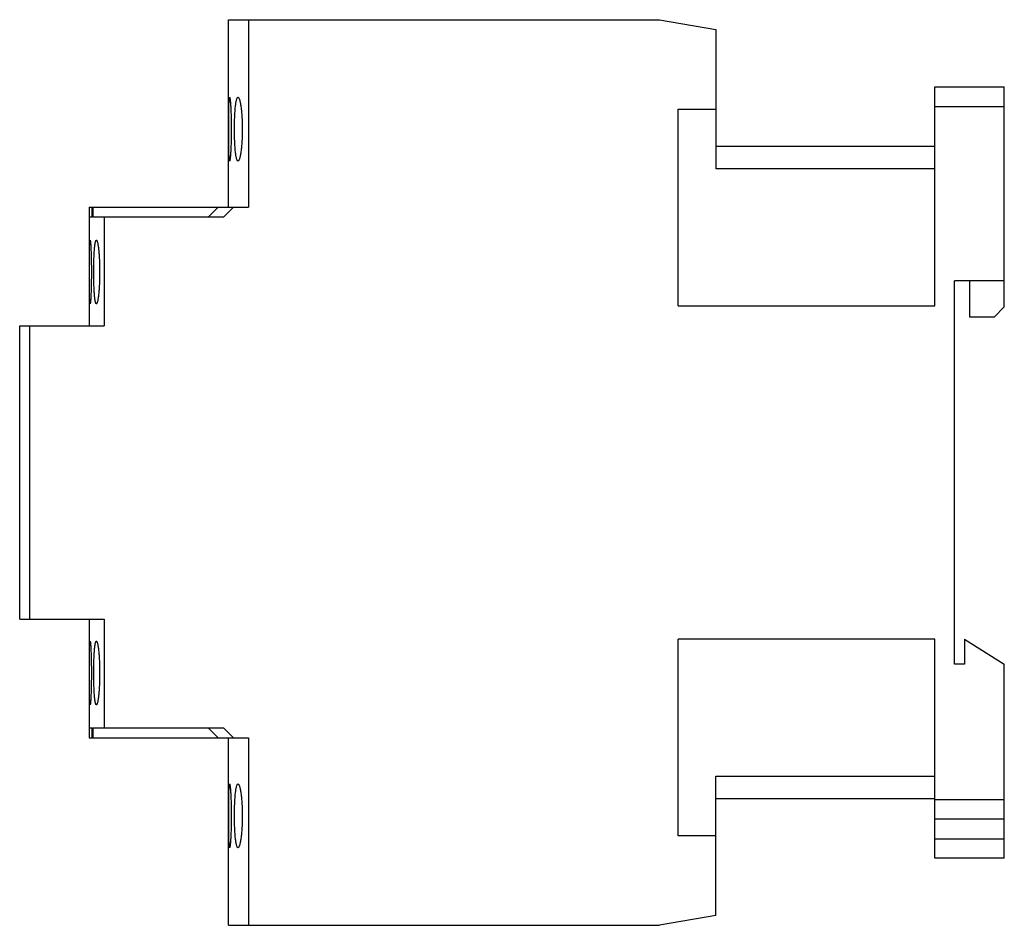
# Model space of a CAD drawing. Units: millimetres. Extents: x 14 to 113, y 42.9 to 133.9.
import ezdxf

# ---------------------------------------------------------------- set-up
doc = ezdxf.new("R2010")
doc.units = ezdxf.units.MM
doc.header["$LTSCALE"] = 11.523966
doc.layers.get('0').update_dxf_attribs({"linetype": 'CONTINUOUS'})

msp = doc.modelspace()

# ---------------------------------------------------------------- linework, layer by layer
at = {"color": 7, "linetype": 'Continuous'}
for p, q in [((35.027, 115.044), (35.027, 133.894)), ((35.027, 133.894), (78.356, 133.894)), ((37.027, 133.894), (37.027, 115.044)), ((78.356, 133.894), (84.027, 132.894)), ((84.027, 132.894), (84.027, 118.894)), ((106.027, 127.144), (113.027, 127.144)), ((106.027, 105.144), (106.027, 127.144)), ((113.027, 105.044), (113.027, 127.144)), ((80.227, 105.144), (80.227, 124.894)), ((80.227, 124.894), (84.027, 124.894)), ((113.027, 125.144), (106.027, 125.144)), ((106.027, 121.144), (84.027, 121.144)), ((106.027, 118.894), (84.027, 118.894)), ((21.028, 115.044), (21.027, 103.144)), ((21.028, 115.044), (37.027, 115.044)), ((21.314, 114.044), (21.314, 115.044)), ((21.375, 115.044), (21.375, 114.044)), ((32.986, 114.044), (33.989, 115.044)), ((35.527, 115.044), (34.511, 114.044)), ((21.314, 114.044), (21.028, 114.044)), ((34.511, 114.044), (21.375, 114.044)), ((22.527, 114.044), (22.527, 103.144)), ((113.027, 107.644), (108.027, 107.644)), ((108.027, 69.144), (108.027, 107.644)), ((109.527, 107.644), (109.527, 104.044)), ((80.227, 105.144), (106.027, 105.144)), ((113.027, 105.044), (112.027, 104.044)), ((109.527, 104.044), (112.027, 104.044)), ((14.027, 73.644), (14.027, 103.144)), ((14.027, 103.144), (22.527, 103.144)), ((15.027, 103.144), (15.027, 73.644)), ((14.027, 73.644), (22.527, 73.644)), ((21.027, 73.644), (21.028, 61.744)), ((22.527, 73.644), (22.527, 62.744)), ((106.027, 71.644), (80.227, 71.644)), ((80.227, 51.894), (80.227, 71.644)), ((106.027, 49.644), (106.027, 71.644)), ((109.027, 71.644), (113.027, 69.144)), ((109.027, 71.644), (109.027, 69.144)), ((109.027, 69.144), (108.027, 69.144)), ((113.027, 49.644), (113.027, 69.144)), ((21.028, 62.744), (21.314, 62.744)), ((21.314, 61.744), (21.314, 62.744)), ((21.375, 62.744), (21.375, 61.744)), ((21.375, 62.744), (34.511, 62.744)), ((33.989, 61.744), (32.986, 62.744)), ((34.511, 62.744), (35.527, 61.744)), ((21.028, 61.744), (37.027, 61.744)), ((35.027, 42.894), (35.027, 61.744)), ((37.027, 61.744), (37.027, 42.894)), ((84.027, 57.894), (106.027, 57.894)), ((84.027, 43.894), (84.027, 57.894)), ((84.027, 55.644), (106.027, 55.644)), ((106.027, 55.535), (113.027, 55.535)), ((113.027, 53.571), (106.027, 53.571)), ((84.027, 51.894), (80.227, 51.894)), ((106.027, 51.594), (113.027, 51.594)), ((113.027, 49.644), (106.027, 49.644)), ((84.027, 43.894), (78.356, 42.894)), ((35.027, 42.894), (78.356, 42.894))]:
    msp.add_line(p, q, dxfattribs=at)
for points, knots in [([(35.042, 122.894), (35.042, 123.102), (35.043, 123.51), (35.046, 124.103), (35.051, 124.649), (35.058, 125.066), (35.065, 125.36), (35.072, 125.547), (35.079, 125.707), (35.087, 125.841), (35.096, 125.947), (35.106, 126.023), (35.115, 126.068), (35.124, 126.089), (35.13, 126.094), (35.132, 126.094)], [0, 0, 0, 0, 0.194568, 0.381804, 0.554237, 0.705421, 0.771164, 0.829498, 0.879859, 0.921764, 0.954863, 0.978848, 0.993633, 0.997703, 1, 1, 1, 1]), ([(35.132, 126.094), (35.135, 126.094), (35.141, 126.089), (35.15, 126.068), (35.162, 126.023), (35.175, 125.947), (35.189, 125.841), (35.204, 125.708), (35.218, 125.547), (35.232, 125.36), (35.25, 125.066), (35.27, 124.65), (35.288, 124.104), (35.3, 123.511), (35.302, 123.102), (35.302, 122.894)], [0, 0, 0, 0, 0.002347, 0.0065, 0.021457, 0.045595, 0.078817, 0.120813, 0.171225, 0.229575, 0.295302, 0.446373, 0.618626, 0.805648, 1, 1, 1, 1]), ([(35.624, 122.894), (35.624, 123.303), (35.634, 123.898), (35.674, 124.653), (35.708, 125.07), (35.742, 125.364), (35.768, 125.55), (35.797, 125.71), (35.828, 125.843), (35.861, 125.951), (35.897, 126.036), (35.943, 126.094), (35.975, 126.094)], [0, 0, 0, 0, 0.376634, 0.546708, 0.6959, 0.760882, 0.818684, 0.868818, 0.910913, 0.944781, 0.970422, 1, 1, 1, 1]), ([(35.975, 126.094), (35.989, 126.094), (36.012, 126.083), (36.035, 126.059), (36.064, 126.019), (36.098, 125.95), (36.135, 125.844), (36.172, 125.71), (36.208, 125.55), (36.243, 125.364), (36.288, 125.071), (36.335, 124.655), (36.393, 123.899), (36.409, 123.304), (36.409, 122.894)], [0, 0, 0, 0, 0.01271, 0.021049, 0.031143, 0.057165, 0.091355, 0.133679, 0.183931, 0.241745, 0.306636, 0.455401, 0.62484, 1, 1, 1, 1]), ([(35.132, 119.694), (35.13, 119.694), (35.124, 119.699), (35.115, 119.72), (35.106, 119.765), (35.096, 119.841), (35.087, 119.947), (35.079, 120.081), (35.072, 120.242), (35.065, 120.428), (35.058, 120.722), (35.051, 121.139), (35.046, 121.685), (35.043, 122.278), (35.042, 122.686), (35.042, 122.894)], [0, 0, 0, 0, 0.002296, 0.006366, 0.02115, 0.045134, 0.07823, 0.120134, 0.170493, 0.228827, 0.29457, 0.445756, 0.61819, 0.805429, 1, 1, 1, 1]), ([(35.302, 122.894), (35.302, 122.686), (35.3, 122.277), (35.288, 121.685), (35.27, 121.138), (35.25, 120.722), (35.232, 120.428), (35.218, 120.241), (35.204, 120.081), (35.189, 119.947), (35.175, 119.841), (35.162, 119.765), (35.15, 119.72), (35.141, 119.699), (35.135, 119.694), (35.132, 119.694)], [0, 0, 0, 0, 0.194353, 0.381385, 0.553643, 0.704716, 0.770442, 0.82879, 0.879201, 0.921192, 0.95441, 0.978547, 0.993501, 0.997653, 1, 1, 1, 1]), ([(35.975, 119.694), (35.943, 119.694), (35.897, 119.753), (35.861, 119.838), (35.828, 119.945), (35.797, 120.078), (35.768, 120.239), (35.742, 120.425), (35.708, 120.718), (35.674, 121.135), (35.634, 121.89), (35.624, 122.485), (35.624, 122.894)], [0, 0, 0, 0, 0.029581, 0.05522, 0.08909, 0.131188, 0.181321, 0.239123, 0.304103, 0.453291, 0.62336, 1, 1, 1, 1]), ([(36.409, 122.894), (36.409, 122.484), (36.393, 121.889), (36.335, 121.133), (36.288, 120.717), (36.243, 120.424), (36.208, 120.238), (36.172, 120.078), (36.135, 119.944), (36.098, 119.839), (36.064, 119.769), (36.035, 119.729), (36.012, 119.705), (35.989, 119.694), (35.975, 119.694)], [0, 0, 0, 0, 0.37515, 0.544593, 0.693363, 0.758257, 0.816071, 0.866325, 0.908647, 0.942836, 0.96886, 0.978953, 0.987289, 1, 1, 1, 1]), ([(21.039, 108.544), (21.039, 108.752), (21.039, 109.16), (21.041, 109.753), (21.045, 110.222), (21.048, 110.568), (21.052, 110.8), (21.056, 111.01), (21.061, 111.196), (21.066, 111.357), (21.072, 111.491), (21.079, 111.597), (21.086, 111.666), (21.092, 111.707), (21.096, 111.727), (21.1, 111.738), (21.104, 111.744), (21.106, 111.744)], [0, 0, 0, 0, 0.194748, 0.382159, 0.554754, 0.633461, 0.706082, 0.771886, 0.830269, 0.880665, 0.922586, 0.955669, 0.97959, 0.988063, 0.994215, 0.998096, 1, 1, 1, 1]), ([(21.106, 111.744), (21.108, 111.744), (21.113, 111.738), (21.117, 111.727), (21.122, 111.707), (21.13, 111.666), (21.139, 111.597), (21.149, 111.491), (21.16, 111.357), (21.171, 111.196), (21.181, 111.01), (21.191, 110.8), (21.2, 110.568), (21.212, 110.222), (21.224, 109.753), (21.232, 109.161), (21.234, 108.752), (21.234, 108.544)], [0, 0, 0, 0, 0.001939, 0.005869, 0.012072, 0.020594, 0.044601, 0.077756, 0.119728, 0.170153, 0.228546, 0.294339, 0.366934, 0.445603, 0.618094, 0.805379, 1, 1, 1, 1]), ([(21.476, 108.544), (21.476, 108.752), (21.479, 109.161), (21.492, 109.755), (21.513, 110.302), (21.539, 110.718), (21.564, 111.012), (21.584, 111.198), (21.606, 111.359), (21.629, 111.493), (21.653, 111.598), (21.676, 111.668), (21.696, 111.708), (21.712, 111.732), (21.729, 111.744), (21.74, 111.744)], [0, 0, 0, 0, 0.192979, 0.378673, 0.549679, 0.699656, 0.764931, 0.822927, 0.873122, 0.915092, 0.948573, 0.973427, 0.982697, 0.990007, 1, 1, 1, 1]), ([(21.74, 111.744), (21.751, 111.744), (21.768, 111.731), (21.785, 111.708), (21.807, 111.668), (21.832, 111.598), (21.86, 111.493), (21.888, 111.359), (21.915, 111.198), (21.94, 111.012), (21.974, 110.718), (22.009, 110.302), (22.041, 109.756), (22.06, 109.162), (22.065, 108.753), (22.065, 108.544)], [0, 0, 0, 0, 0.010135, 0.017569, 0.026969, 0.052063, 0.085752, 0.127878, 0.178162, 0.236193, 0.301446, 0.451247, 0.621969, 0.80734, 1, 1, 1, 1]), ([(21.106, 105.344), (21.104, 105.344), (21.1, 105.35), (21.096, 105.362), (21.092, 105.381), (21.086, 105.422), (21.079, 105.492), (21.072, 105.597), (21.066, 105.731), (21.061, 105.892), (21.056, 106.078), (21.052, 106.288), (21.048, 106.52), (21.045, 106.866), (21.041, 107.335), (21.039, 107.928), (21.039, 108.336), (21.039, 108.544)], [0, 0, 0, 0, 0.001904, 0.005784, 0.011936, 0.020408, 0.044327, 0.077408, 0.119327, 0.169722, 0.228105, 0.293909, 0.36653, 0.445239, 0.617836, 0.805249, 1, 1, 1, 1]), ([(21.234, 108.544), (21.234, 108.336), (21.232, 107.928), (21.224, 107.335), (21.212, 106.866), (21.2, 106.52), (21.191, 106.288), (21.181, 106.078), (21.171, 105.892), (21.16, 105.731), (21.149, 105.597), (21.139, 105.492), (21.13, 105.422), (21.122, 105.381), (21.117, 105.362), (21.113, 105.35), (21.108, 105.344), (21.106, 105.344)], [0, 0, 0, 0, 0.194623, 0.381917, 0.554414, 0.633083, 0.705679, 0.771472, 0.829862, 0.880286, 0.922253, 0.955404, 0.97941, 0.98793, 0.994131, 0.998061, 1, 1, 1, 1]), ([(21.74, 105.344), (21.729, 105.344), (21.712, 105.357), (21.696, 105.38), (21.676, 105.42), (21.653, 105.49), (21.629, 105.596), (21.606, 105.729), (21.584, 105.89), (21.564, 106.076), (21.539, 106.37), (21.513, 106.787), (21.492, 107.333), (21.479, 107.927), (21.476, 108.336), (21.476, 108.544)], [0, 0, 0, 0, 0.009993, 0.017305, 0.026577, 0.051428, 0.084912, 0.126886, 0.177078, 0.235074, 0.300347, 0.450319, 0.621319, 0.807011, 1, 1, 1, 1]), ([(22.065, 108.544), (22.065, 108.336), (22.06, 107.926), (22.041, 107.333), (22.009, 106.786), (21.974, 106.37), (21.94, 106.076), (21.915, 105.89), (21.888, 105.729), (21.86, 105.595), (21.832, 105.49), (21.807, 105.42), (21.785, 105.38), (21.768, 105.357), (21.751, 105.344), (21.74, 105.344)], [0, 0, 0, 0, 0.19265, 0.378021, 0.548749, 0.698555, 0.763811, 0.821841, 0.872129, 0.914251, 0.947938, 0.973035, 0.982433, 0.989864, 1, 1, 1, 1]), ([(21.039, 68.244), (21.039, 68.452), (21.039, 68.86), (21.041, 69.453), (21.045, 69.922), (21.048, 70.268), (21.052, 70.5), (21.056, 70.71), (21.061, 70.896), (21.066, 71.057), (21.072, 71.191), (21.079, 71.297), (21.086, 71.366), (21.092, 71.407), (21.096, 71.427), (21.1, 71.438), (21.104, 71.444), (21.106, 71.444)], [0, 0, 0, 0, 0.194748, 0.382159, 0.554754, 0.633461, 0.706082, 0.771886, 0.830269, 0.880665, 0.922586, 0.955669, 0.97959, 0.988063, 0.994215, 0.998096, 1, 1, 1, 1]), ([(21.106, 71.444), (21.108, 71.444), (21.113, 71.438), (21.117, 71.427), (21.122, 71.407), (21.13, 71.366), (21.139, 71.297), (21.149, 71.191), (21.16, 71.057), (21.171, 70.896), (21.181, 70.71), (21.191, 70.5), (21.2, 70.268), (21.212, 69.922), (21.224, 69.453), (21.232, 68.861), (21.234, 68.452), (21.234, 68.244)], [0, 0, 0, 0, 0.001939, 0.005869, 0.012072, 0.020594, 0.044601, 0.077756, 0.119728, 0.170153, 0.228546, 0.294339, 0.366934, 0.445603, 0.618094, 0.805379, 1, 1, 1, 1]), ([(21.476, 68.244), (21.476, 68.452), (21.479, 68.861), (21.492, 69.455), (21.513, 70.002), (21.539, 70.418), (21.564, 70.712), (21.584, 70.898), (21.606, 71.059), (21.629, 71.193), (21.653, 71.298), (21.676, 71.368), (21.696, 71.408), (21.712, 71.432), (21.729, 71.444), (21.74, 71.444)], [0, 0, 0, 0, 0.192979, 0.378673, 0.549679, 0.699656, 0.764931, 0.822927, 0.873122, 0.915092, 0.948573, 0.973427, 0.982697, 0.990007, 1, 1, 1, 1]), ([(21.74, 71.444), (21.751, 71.444), (21.768, 71.431), (21.785, 71.408), (21.807, 71.368), (21.832, 71.298), (21.86, 71.193), (21.888, 71.059), (21.915, 70.898), (21.94, 70.712), (21.974, 70.418), (22.009, 70.002), (22.041, 69.456), (22.06, 68.862), (22.065, 68.453), (22.065, 68.244)], [0, 0, 0, 0, 0.010135, 0.017569, 0.026969, 0.052063, 0.085752, 0.127878, 0.178162, 0.236193, 0.301446, 0.451246, 0.621969, 0.80734, 1, 1, 1, 1]), ([(21.106, 65.044), (21.104, 65.044), (21.1, 65.05), (21.096, 65.062), (21.092, 65.081), (21.086, 65.122), (21.079, 65.192), (21.072, 65.297), (21.066, 65.431), (21.061, 65.592), (21.056, 65.778), (21.052, 65.988), (21.048, 66.22), (21.045, 66.566), (21.041, 67.035), (21.039, 67.628), (21.039, 68.036), (21.039, 68.244)], [0, 0, 0, 0, 0.001904, 0.005784, 0.011936, 0.020408, 0.044327, 0.077408, 0.119327, 0.169722, 0.228105, 0.293909, 0.36653, 0.445239, 0.617836, 0.805249, 1, 1, 1, 1]), ([(21.234, 68.244), (21.234, 68.036), (21.232, 67.628), (21.224, 67.035), (21.212, 66.566), (21.2, 66.22), (21.191, 65.988), (21.181, 65.778), (21.171, 65.592), (21.16, 65.431), (21.149, 65.297), (21.139, 65.192), (21.13, 65.122), (21.122, 65.081), (21.117, 65.062), (21.113, 65.05), (21.108, 65.044), (21.106, 65.044)], [0, 0, 0, 0, 0.194623, 0.381917, 0.554414, 0.633083, 0.705679, 0.771472, 0.829862, 0.880286, 0.922253, 0.955404, 0.97941, 0.98793, 0.994131, 0.998061, 1, 1, 1, 1]), ([(21.74, 65.044), (21.729, 65.044), (21.712, 65.057), (21.696, 65.08), (21.676, 65.12), (21.653, 65.19), (21.629, 65.296), (21.606, 65.429), (21.584, 65.59), (21.564, 65.776), (21.539, 66.07), (21.513, 66.487), (21.492, 67.033), (21.479, 67.627), (21.476, 68.036), (21.476, 68.244)], [0, 0, 0, 0, 0.009993, 0.017305, 0.026577, 0.051428, 0.084912, 0.126886, 0.177078, 0.235074, 0.300347, 0.450319, 0.621319, 0.807011, 1, 1, 1, 1]), ([(22.065, 68.244), (22.065, 68.036), (22.06, 67.626), (22.041, 67.033), (22.009, 66.486), (21.974, 66.07), (21.94, 65.776), (21.915, 65.59), (21.888, 65.429), (21.86, 65.295), (21.832, 65.19), (21.807, 65.12), (21.785, 65.08), (21.768, 65.057), (21.751, 65.044), (21.74, 65.044)], [0, 0, 0, 0, 0.19265, 0.378021, 0.548749, 0.698555, 0.763811, 0.821841, 0.872129, 0.914251, 0.947938, 0.973035, 0.982433, 0.989864, 1, 1, 1, 1]), ([(35.042, 53.894), (35.042, 54.102), (35.043, 54.51), (35.046, 55.103), (35.051, 55.649), (35.058, 56.066), (35.065, 56.36), (35.072, 56.547), (35.079, 56.707), (35.087, 56.841), (35.096, 56.947), (35.106, 57.023), (35.115, 57.068), (35.124, 57.089), (35.13, 57.094), (35.132, 57.094)], [0, 0, 0, 0, 0.194568, 0.381804, 0.554237, 0.705421, 0.771164, 0.829498, 0.879859, 0.921764, 0.954863, 0.978848, 0.993633, 0.997703, 1, 1, 1, 1]), ([(35.132, 57.094), (35.135, 57.094), (35.141, 57.089), (35.15, 57.068), (35.162, 57.023), (35.175, 56.947), (35.189, 56.841), (35.204, 56.708), (35.218, 56.547), (35.232, 56.36), (35.25, 56.066), (35.27, 55.65), (35.288, 55.104), (35.3, 54.511), (35.302, 54.102), (35.302, 53.894)], [0, 0, 0, 0, 0.002347, 0.0065, 0.021457, 0.045595, 0.078817, 0.120813, 0.171225, 0.229575, 0.295302, 0.446373, 0.618626, 0.805648, 1, 1, 1, 1]), ([(35.624, 53.894), (35.624, 54.303), (35.634, 54.898), (35.674, 55.653), (35.708, 56.07), (35.742, 56.364), (35.768, 56.55), (35.797, 56.71), (35.828, 56.843), (35.861, 56.951), (35.897, 57.036), (35.943, 57.094), (35.975, 57.094)], [0, 0, 0, 0, 0.376634, 0.546708, 0.6959, 0.760882, 0.818684, 0.868818, 0.910913, 0.944781, 0.970422, 1, 1, 1, 1]), ([(35.975, 57.094), (35.989, 57.094), (36.012, 57.083), (36.035, 57.059), (36.064, 57.019), (36.098, 56.95), (36.135, 56.844), (36.172, 56.71), (36.208, 56.55), (36.243, 56.364), (36.288, 56.071), (36.335, 55.655), (36.393, 54.899), (36.409, 54.304), (36.409, 53.894)], [0, 0, 0, 0, 0.01271, 0.021049, 0.031143, 0.057165, 0.091355, 0.133679, 0.183931, 0.241745, 0.306636, 0.455401, 0.62484, 1, 1, 1, 1]), ([(35.132, 50.694), (35.13, 50.694), (35.124, 50.699), (35.115, 50.72), (35.106, 50.765), (35.096, 50.841), (35.087, 50.947), (35.079, 51.081), (35.072, 51.242), (35.065, 51.428), (35.058, 51.722), (35.051, 52.139), (35.046, 52.685), (35.043, 53.278), (35.042, 53.686), (35.042, 53.894)], [0, 0, 0, 0, 0.002296, 0.006366, 0.02115, 0.045134, 0.07823, 0.120134, 0.170493, 0.228827, 0.29457, 0.445756, 0.61819, 0.805429, 1, 1, 1, 1]), ([(35.302, 53.894), (35.302, 53.686), (35.3, 53.277), (35.288, 52.685), (35.27, 52.138), (35.25, 51.722), (35.232, 51.428), (35.218, 51.241), (35.204, 51.081), (35.189, 50.947), (35.175, 50.841), (35.162, 50.765), (35.15, 50.72), (35.141, 50.699), (35.135, 50.694), (35.132, 50.694)], [0, 0, 0, 0, 0.194353, 0.381385, 0.553643, 0.704716, 0.770442, 0.82879, 0.879201, 0.921192, 0.95441, 0.978547, 0.993501, 0.997653, 1, 1, 1, 1]), ([(35.975, 50.694), (35.943, 50.694), (35.897, 50.753), (35.861, 50.838), (35.828, 50.945), (35.797, 51.078), (35.768, 51.239), (35.742, 51.425), (35.708, 51.718), (35.674, 52.135), (35.634, 52.89), (35.624, 53.485), (35.624, 53.894)], [0, 0, 0, 0, 0.029581, 0.05522, 0.08909, 0.131188, 0.181321, 0.239123, 0.304103, 0.453291, 0.62336, 1, 1, 1, 1]), ([(36.409, 53.894), (36.409, 53.484), (36.393, 52.889), (36.335, 52.133), (36.288, 51.717), (36.243, 51.424), (36.208, 51.238), (36.172, 51.078), (36.135, 50.944), (36.098, 50.839), (36.064, 50.769), (36.035, 50.729), (36.012, 50.705), (35.989, 50.694), (35.975, 50.694)], [0, 0, 0, 0, 0.37515, 0.544593, 0.693363, 0.758257, 0.816071, 0.866325, 0.908647, 0.942836, 0.96886, 0.978953, 0.987289, 1, 1, 1, 1])]:
    msp.add_open_spline(points, degree=3, knots=knots, dxfattribs=at)

doc.saveas('drawing.dxf')
